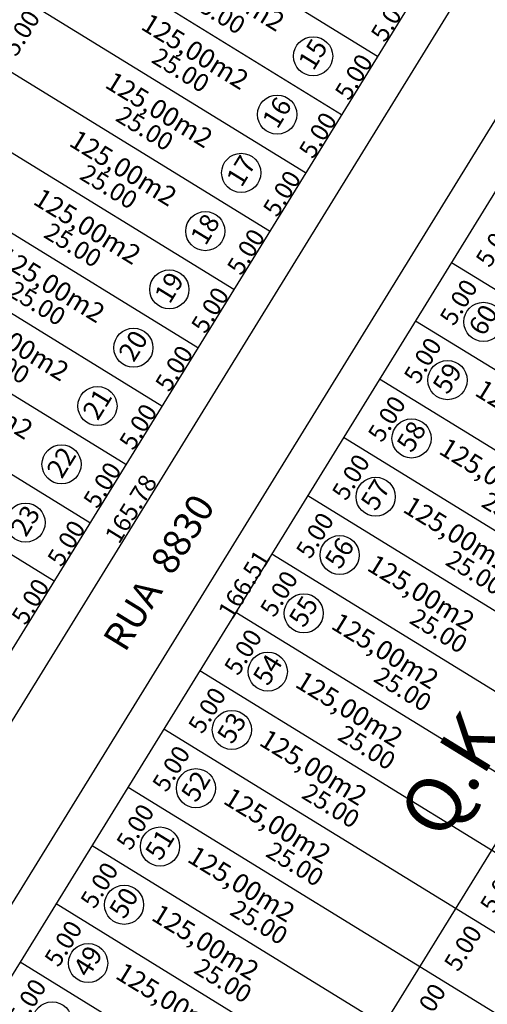
# Model space of a CAD drawing. Units: inches. Extents: x 286182 to 287558, y 1663577 to 1664753.
# Drawn here: x 286592 to 286626, y 1663945 to 1664017 of the extents above; entities that cross this region are included whole.
import ezdxf
from ezdxf.enums import TextEntityAlignment as Align

# ---------------------------------------------------------------- set-up
doc = ezdxf.new("R2010")
doc.units = ezdxf.units.IN
doc.header["$MEASUREMENT"] = 0
for name, color, linetype in [('-AREA-LOTE', 1, 'Continuous'), ('-DIM-LOTE', 2, 'Continuous'), ('-DIM-QUADRA', 1, 'Continuous'), ('-LOTE', 8, 'Continuous'), ('-MEIO-FIO', 8, 'Continuous'), ('-NUMERO-LOTE', 1, 'Continuous'), ('-QUADRA', 4, 'Continuous'), ('-TXT-QUADRAS', 4, 'Continuous'), ('-TXT-RUA', 1, 'Continuous')]:
    doc.layers.add(name, color=color, linetype=linetype)
doc.styles.add('ROMANS', font='txt', dxfattribs={"height": 1.3})
doc.dimstyles.new('DIM-LOTES$0', dxfattribs={"dimscale": 1000, "dimtxt": 1.4, "dimasz": 0.003, "dimexe": 0, "dimexo": 0, "dimgap": 0.0005, "dimtad": 2, "dimzin": 0, "dimdsep": 46, "dimtxsty": 'ROMANS', "dimblk1": 'DOTSMALL', "dimblk2": 'DOTSMALL', "dimsah": 1, "dimcen": 0.09, "dimse1": 1, "dimse2": 1, "dimsd1": 1, "dimsd2": 1, "dimclrd": 8, "dimclre": 8, "dimclrt": 256, "dimaunit": 1, "dimadec": 0, "dimazin": 0, "dimtfac": 1, "dimtdec": 5, "dimtofl": 0, "dimtmove": 2, "dimatfit": 3, "dimldrblk": 'DOTSMALL', "dimfxl": 1, "dimtolj": 1, "dimtzin": 0, "dimarcsym": 0})
doc.dimstyles.new('DIM-QUADRA$0', dxfattribs={"dimscale": 1000, "dimtxt": 1.4, "dimasz": 0.003, "dimexe": 0, "dimexo": 0, "dimgap": 0.0005, "dimtad": 2, "dimzin": 0, "dimdsep": 46, "dimtxsty": 'ROMANS', "dimblk1": 'DOTSMALL', "dimblk2": 'DOTSMALL', "dimsah": 1, "dimcen": 0.09, "dimse1": 1, "dimse2": 1, "dimsd1": 1, "dimsd2": 1, "dimclrd": 8, "dimclre": 8, "dimclrt": 256, "dimaunit": 1, "dimadec": 0, "dimazin": 0, "dimtfac": 1, "dimtdec": 5, "dimtofl": 0, "dimtmove": 2, "dimatfit": 3, "dimldrblk": 'DOTSMALL', "dimfxl": 1, "dimtolj": 1, "dimtzin": 0, "dimarcsym": 0})

# ---------------------------------------------------------------- blocks, each defined once
blk = doc.blocks.new('*D3601')
at = {"layer": 'Defpoints', "color": 0, "transparency": 16777216}
for p in [(286695.265, 1664019.825), (286603.248, 1663870.402), (286603.282, 1663870.381)]:
    blk.add_point(p, dxfattribs=at)
at = {"layer": '-DIM-QUADRA', "transparency": 16777216, "insert": (286651.124, 1663944.342), "char_height": 1.3, "attachment_point": 5, "rotation": 58.37473, "style": 'ROMANS'}
blk.add_mtext('\\A1;175.48', dxfattribs=at)
blk = doc.blocks.new('_DOTSMALL')
at = {"color": 0, "linetype": 'ByBlock', "const_width": 0.5}
blk.add_lwpolyline([(-0.0625, 0, 1), (0.0625, 0, 1)], format="xyb", close=True, dxfattribs=at)
blk = doc.blocks.new('*D3602')
at = {"layer": 'Defpoints', "color": 0, "transparency": 16777216}
for p in [(286652.497, 1664046.162), (286652.69, 1664046.043), (286565.377, 1663904.257)]:
    blk.add_point(p, dxfattribs=at)
at = {"layer": '-DIM-QUADRA', "transparency": 16777216, "insert": (286608.716, 1663975.725), "char_height": 1.3, "attachment_point": 5, "rotation": 58.37473, "style": 'ROMANS'}
blk.add_mtext('\\A1;166.51', dxfattribs=at)
blk = doc.blocks.new('*D3603')
at = {"layer": 'Defpoints', "color": 0, "transparency": 16777216}
for p in [(286642.046, 1664052.597), (286555.117, 1663911.435), (286555.159, 1663911.409)]:
    blk.add_point(p, dxfattribs=at)
at = {"layer": '-DIM-QUADRA', "transparency": 16777216, "insert": (286600.459, 1663981.24), "char_height": 1.3, "attachment_point": 5, "rotation": 58.37473, "style": 'ROMANS'}
blk.add_mtext('\\A1;165.78', dxfattribs=at)
blk = doc.blocks.new('*D3605')
at = {"layer": 'Defpoints', "color": 0, "transparency": 16777216}
for p in [(286599.472, 1664078.815), (286513.843, 1663940.289), (286514.077, 1663940.145)]:
    blk.add_point(p, dxfattribs=at)
at = {"layer": '-DIM-QUADRA', "transparency": 16777216, "insert": (286556.417, 1664010.08), "char_height": 1.3, "attachment_point": 5, "rotation": 58.37473, "style": 'ROMANS'}
blk.add_mtext('\\A1;162.86', dxfattribs=at)
blk = doc.blocks.new('*D5286')
at = {"layer": 'Defpoints', "color": 0, "transparency": 16777216}
for p in [(286626.472, 1664003.468), (286623.85, 1663999.211), (286623.851, 1663999.21)]:
    blk.add_point(p, dxfattribs=at)
at = {"layer": '-DIM-LOTE', "transparency": 16777216, "insert": (286626.996, 1664000.589), "char_height": 1.3, "attachment_point": 5, "rotation": 58.37605, "style": 'ROMANS'}
blk.add_mtext('\\A1;5.00', dxfattribs=at)
blk = doc.blocks.new('*D5287')
at = {"layer": 'Defpoints', "color": 0, "transparency": 16777216}
for p in [(286623.85, 1663999.211), (286645.22, 1663986.234), (286645.138, 1663986.102)]:
    blk.add_point(p, dxfattribs=at)
at = {"layer": '-DIM-LOTE', "transparency": 16777216, "insert": (286636.034, 1663993.62), "char_height": 1.3, "attachment_point": 5, "rotation": 328.37605, "style": 'ROMANS'}
blk.add_mtext('\\A1;25.00', dxfattribs=at)
blk = doc.blocks.new('*D5290')
at = {"layer": 'Defpoints', "color": 0, "transparency": 16777216}
for p in [(286623.85, 1663999.211), (286621.229, 1663994.953), (286621.229, 1663994.953)]:
    blk.add_point(p, dxfattribs=at)
at = {"layer": '-DIM-LOTE', "transparency": 16777216, "insert": (286624.375, 1663996.331), "char_height": 1.3, "attachment_point": 5, "rotation": 58.37605, "style": 'ROMANS'}
blk.add_mtext('\\A1;5.00', dxfattribs=at)
blk = doc.blocks.new('*D5291')
at = {"layer": 'Defpoints', "color": 0, "transparency": 16777216}
for p in [(286621.229, 1663994.953), (286642.598, 1663981.976), (286642.517, 1663981.844)]:
    blk.add_point(p, dxfattribs=at)
at = {"layer": '-DIM-LOTE', "transparency": 16777216, "insert": (286633.412, 1663989.363), "char_height": 1.3, "attachment_point": 5, "rotation": 328.37605, "style": 'ROMANS'}
blk.add_mtext('\\A1;25.00', dxfattribs=at)
blk = doc.blocks.new('*D5294')
at = {"layer": 'Defpoints', "color": 0, "transparency": 16777216}
for p in [(286621.228, 1663994.953), (286618.607, 1663990.696), (286618.607, 1663990.695)]:
    blk.add_point(p, dxfattribs=at)
at = {"layer": '-DIM-LOTE', "transparency": 16777216, "insert": (286621.753, 1663992.074), "char_height": 1.3, "attachment_point": 5, "rotation": 58.37605, "style": 'ROMANS'}
blk.add_mtext('\\A1;5.00', dxfattribs=at)
blk = doc.blocks.new('*D5295')
at = {"layer": 'Defpoints', "color": 0, "transparency": 16777216}
for p in [(286618.607, 1663990.696), (286639.895, 1663977.587), (286639.976, 1663977.719)]:
    blk.add_point(p, dxfattribs=at)
at = {"layer": '-DIM-LOTE', "transparency": 16777216, "insert": (286630.79, 1663985.105), "char_height": 1.3, "attachment_point": 5, "rotation": 328.37605, "style": 'ROMANS'}
blk.add_mtext('\\A1;25.00', dxfattribs=at)
blk = doc.blocks.new('*D5298')
at = {"layer": 'Defpoints', "color": 0, "transparency": 16777216}
for p in [(286618.607, 1663990.696), (286615.985, 1663986.438), (286615.985, 1663986.438)]:
    blk.add_point(p, dxfattribs=at)
at = {"layer": '-DIM-LOTE', "transparency": 16777216, "insert": (286619.131, 1663987.816), "char_height": 1.3, "attachment_point": 5, "rotation": 58.37605, "style": 'ROMANS'}
blk.add_mtext('\\A1;5.00', dxfattribs=at)
blk = doc.blocks.new('*D5299')
at = {"layer": 'Defpoints', "color": 0, "transparency": 16777216}
for p in [(286615.985, 1663986.438), (286637.273, 1663973.329), (286637.354, 1663973.461)]:
    blk.add_point(p, dxfattribs=at)
at = {"layer": '-DIM-LOTE', "transparency": 16777216, "insert": (286628.169, 1663980.848), "char_height": 1.3, "attachment_point": 5, "rotation": 328.37605, "style": 'ROMANS'}
blk.add_mtext('\\A1;25.00', dxfattribs=at)
blk = doc.blocks.new('*D5302')
at = {"layer": 'Defpoints', "color": 0, "transparency": 16777216}
for p in [(286615.985, 1663986.438), (286613.363, 1663982.181), (286613.364, 1663982.18)]:
    blk.add_point(p, dxfattribs=at)
at = {"layer": '-DIM-LOTE', "transparency": 16777216, "insert": (286616.509, 1663983.559), "char_height": 1.3, "attachment_point": 5, "rotation": 58.37605, "style": 'ROMANS'}
blk.add_mtext('\\A1;5.00', dxfattribs=at)
blk = doc.blocks.new('*D5303')
at = {"layer": 'Defpoints', "color": 0, "transparency": 16777216}
for p in [(286613.363, 1663982.181), (286634.651, 1663969.072), (286634.732, 1663969.204)]:
    blk.add_point(p, dxfattribs=at)
at = {"layer": '-DIM-LOTE', "transparency": 16777216, "insert": (286625.547, 1663976.59), "char_height": 1.3, "attachment_point": 5, "rotation": 328.37605, "style": 'ROMANS'}
blk.add_mtext('\\A1;25.00', dxfattribs=at)
blk = doc.blocks.new('*D5306')
at = {"layer": 'Defpoints', "color": 0, "transparency": 16777216}
for p in [(286613.363, 1663982.181), (286610.741, 1663977.923), (286610.742, 1663977.923)]:
    blk.add_point(p, dxfattribs=at)
at = {"layer": '-DIM-LOTE', "transparency": 16777216, "insert": (286613.887, 1663979.301), "char_height": 1.3, "attachment_point": 5, "rotation": 58.37605, "style": 'ROMANS'}
blk.add_mtext('\\A1;5.00', dxfattribs=at)
blk = doc.blocks.new('*D5307')
at = {"layer": 'Defpoints', "color": 0, "transparency": 16777216}
for p in [(286610.741, 1663977.923), (286632.029, 1663964.814), (286632.111, 1663964.946)]:
    blk.add_point(p, dxfattribs=at)
at = {"layer": '-DIM-LOTE', "transparency": 16777216, "insert": (286622.925, 1663972.333), "char_height": 1.3, "attachment_point": 5, "rotation": 328.37605, "style": 'ROMANS'}
blk.add_mtext('\\A1;25.00', dxfattribs=at)
blk = doc.blocks.new('*D5310')
at = {"layer": 'Defpoints', "color": 0, "transparency": 16777216}
for p in [(286610.741, 1663977.923), (286608.12, 1663973.666), (286608.12, 1663973.665)]:
    blk.add_point(p, dxfattribs=at)
at = {"layer": '-DIM-LOTE', "transparency": 16777216, "insert": (286611.266, 1663975.044), "char_height": 1.3, "attachment_point": 5, "rotation": 58.37605, "style": 'ROMANS'}
blk.add_mtext('\\A1;5.00', dxfattribs=at)
blk = doc.blocks.new('*D5311')
at = {"layer": 'Defpoints', "color": 0, "transparency": 16777216}
for p in [(286608.12, 1663973.666), (286629.408, 1663960.557), (286629.489, 1663960.689)]:
    blk.add_point(p, dxfattribs=at)
at = {"layer": '-DIM-LOTE', "transparency": 16777216, "insert": (286620.303, 1663968.075), "char_height": 1.3, "attachment_point": 5, "rotation": 328.37605, "style": 'ROMANS'}
blk.add_mtext('\\A1;25.00', dxfattribs=at)
blk = doc.blocks.new('*D5314')
at = {"layer": 'Defpoints', "color": 0, "transparency": 16777216}
for p in [(286608.119, 1663973.666), (286605.498, 1663969.408), (286605.498, 1663969.408)]:
    blk.add_point(p, dxfattribs=at)
at = {"layer": '-DIM-LOTE', "transparency": 16777216, "insert": (286608.644, 1663970.786), "char_height": 1.3, "attachment_point": 5, "rotation": 58.37605, "style": 'ROMANS'}
blk.add_mtext('\\A1;5.00', dxfattribs=at)
blk = doc.blocks.new('*D5315')
at = {"layer": 'Defpoints', "color": 0, "transparency": 16777216}
for p in [(286605.498, 1663969.408), (286626.786, 1663956.299), (286626.867, 1663956.431)]:
    blk.add_point(p, dxfattribs=at)
at = {"layer": '-DIM-LOTE', "transparency": 16777216, "insert": (286617.682, 1663963.818), "char_height": 1.3, "attachment_point": 5, "rotation": 328.37605, "style": 'ROMANS'}
blk.add_mtext('\\A1;25.00', dxfattribs=at)
blk = doc.blocks.new('*D5318')
at = {"layer": 'Defpoints', "color": 0, "transparency": 16777216}
for p in [(286605.498, 1663969.408), (286602.876, 1663965.151), (286602.876, 1663965.151)]:
    blk.add_point(p, dxfattribs=at)
at = {"layer": '-DIM-LOTE', "transparency": 16777216, "insert": (286606.022, 1663966.529), "char_height": 1.3, "attachment_point": 5, "rotation": 58.37605, "style": 'ROMANS'}
blk.add_mtext('\\A1;5.00', dxfattribs=at)
blk = doc.blocks.new('*D5319')
at = {"layer": 'Defpoints', "color": 0, "transparency": 16777216}
for p in [(286602.876, 1663965.151), (286624.164, 1663952.042), (286624.245, 1663952.174)]:
    blk.add_point(p, dxfattribs=at)
at = {"layer": '-DIM-LOTE', "transparency": 16777216, "insert": (286615.06, 1663959.56), "char_height": 1.3, "attachment_point": 5, "rotation": 328.37605, "style": 'ROMANS'}
blk.add_mtext('\\A1;25.00', dxfattribs=at)
blk = doc.blocks.new('*D5321')
at = {"layer": 'Defpoints', "color": 0, "transparency": 16777216}
for p in [(286624.163, 1663952.042), (286645.451, 1663938.933), (286645.533, 1663939.065)]:
    blk.add_point(p, dxfattribs=at)
at = {"layer": '-DIM-LOTE', "transparency": 16777216, "insert": (286636.347, 1663946.451), "char_height": 1.3, "attachment_point": 5, "rotation": 328.37605, "style": 'ROMANS'}
blk.add_mtext('\\A1;25.00', dxfattribs=at)
blk = doc.blocks.new('*D5322')
at = {"layer": 'Defpoints', "color": 0, "transparency": 16777216}
for p in [(286602.876, 1663965.151), (286600.254, 1663960.893), (286600.255, 1663960.893)]:
    blk.add_point(p, dxfattribs=at)
at = {"layer": '-DIM-LOTE', "transparency": 16777216, "insert": (286603.4, 1663962.271), "char_height": 1.3, "attachment_point": 5, "rotation": 58.37605, "style": 'ROMANS'}
blk.add_mtext('\\A1;5.00', dxfattribs=at)
blk = doc.blocks.new('*D5323')
at = {"layer": 'Defpoints', "color": 0, "transparency": 16777216}
for p in [(286600.254, 1663960.893), (286621.542, 1663947.785), (286621.623, 1663947.916)]:
    blk.add_point(p, dxfattribs=at)
at = {"layer": '-DIM-LOTE', "transparency": 16777216, "insert": (286612.438, 1663955.303), "char_height": 1.3, "attachment_point": 5, "rotation": 328.37605, "style": 'ROMANS'}
blk.add_mtext('\\A1;25.00', dxfattribs=at)
blk = doc.blocks.new('*D5325')
at = {"layer": 'Defpoints', "color": 0, "transparency": 16777216}
for p in [(286621.541, 1663947.784), (286642.83, 1663934.676), (286642.911, 1663934.807)]:
    blk.add_point(p, dxfattribs=at)
at = {"layer": '-DIM-LOTE', "transparency": 16777216, "insert": (286633.725, 1663942.194), "char_height": 1.3, "attachment_point": 5, "rotation": 328.37605, "style": 'ROMANS'}
blk.add_mtext('\\A1;25.00', dxfattribs=at)
blk = doc.blocks.new('*D5326')
at = {"layer": 'Defpoints', "color": 0, "transparency": 16777216}
for p in [(286600.254, 1663960.893), (286597.632, 1663956.636), (286597.633, 1663956.636)]:
    blk.add_point(p, dxfattribs=at)
at = {"layer": '-DIM-LOTE', "transparency": 16777216, "insert": (286600.779, 1663958.014), "char_height": 1.3, "attachment_point": 5, "rotation": 58.37605, "style": 'ROMANS'}
blk.add_mtext('\\A1;5.00', dxfattribs=at)
blk = doc.blocks.new('*D5327')
at = {"layer": 'Defpoints', "color": 0, "transparency": 16777216}
for p in [(286597.632, 1663956.636), (286618.92, 1663943.527), (286619.002, 1663943.659)]:
    blk.add_point(p, dxfattribs=at)
at = {"layer": '-DIM-LOTE', "transparency": 16777216, "insert": (286609.816, 1663951.045), "char_height": 1.3, "attachment_point": 5, "rotation": 328.37605, "style": 'ROMANS'}
blk.add_mtext('\\A1;25.00', dxfattribs=at)
blk = doc.blocks.new('*D5330')
at = {"layer": 'Defpoints', "color": 0, "transparency": 16777216}
for p in [(286597.632, 1663956.636), (286595.011, 1663952.378), (286595.011, 1663952.378)]:
    blk.add_point(p, dxfattribs=at)
at = {"layer": '-DIM-LOTE', "transparency": 16777216, "insert": (286598.157, 1663953.757), "char_height": 1.3, "attachment_point": 5, "rotation": 58.37605, "style": 'ROMANS'}
blk.add_mtext('\\A1;5.00', dxfattribs=at)
blk = doc.blocks.new('*D5331')
at = {"layer": 'Defpoints', "color": 0, "transparency": 16777216}
for p in [(286595.011, 1663952.378), (286616.299, 1663939.27), (286616.38, 1663939.402)]:
    blk.add_point(p, dxfattribs=at)
at = {"layer": '-DIM-LOTE', "transparency": 16777216, "insert": (286607.194, 1663946.788), "char_height": 1.3, "attachment_point": 5, "rotation": 328.37605, "style": 'ROMANS'}
blk.add_mtext('\\A1;25.00', dxfattribs=at)
blk = doc.blocks.new('*D5334')
at = {"layer": 'Defpoints', "color": 0, "transparency": 16777216}
for p in [(286595.01, 1663952.378), (286592.389, 1663948.121), (286592.389, 1663948.121)]:
    blk.add_point(p, dxfattribs=at)
at = {"layer": '-DIM-LOTE', "transparency": 16777216, "insert": (286595.535, 1663949.499), "char_height": 1.3, "attachment_point": 5, "rotation": 58.37605, "style": 'ROMANS'}
blk.add_mtext('\\A1;5.00', dxfattribs=at)
blk = doc.blocks.new('*D5335')
at = {"layer": 'Defpoints', "color": 0, "transparency": 16777216}
for p in [(286592.389, 1663948.121), (286613.758, 1663935.144), (286613.677, 1663935.012)]:
    blk.add_point(p, dxfattribs=at)
at = {"layer": '-DIM-LOTE', "transparency": 16777216, "insert": (286604.573, 1663942.53), "char_height": 1.3, "attachment_point": 5, "rotation": 328.37605, "style": 'ROMANS'}
blk.add_mtext('\\A1;25.00', dxfattribs=at)
blk = doc.blocks.new('*D5338')
at = {"layer": 'Defpoints', "color": 0, "transparency": 16777216}
for p in [(286592.389, 1663948.121), (286589.767, 1663943.863), (286589.767, 1663943.863)]:
    blk.add_point(p, dxfattribs=at)
at = {"layer": '-DIM-LOTE', "transparency": 16777216, "insert": (286592.913, 1663945.242), "char_height": 1.3, "attachment_point": 5, "rotation": 58.37605, "style": 'ROMANS'}
blk.add_mtext('\\A1;5.00', dxfattribs=at)
blk = doc.blocks.new('*D5388')
at = {"layer": 'Defpoints', "color": 0, "transparency": 16777216}
for p in [(286620.778, 1664018.719), (286621.072, 1664018.537), (286618.45, 1664014.28)]:
    blk.add_point(p, dxfattribs=at)
at = {"layer": '-DIM-LOTE', "transparency": 16777216, "insert": (286619.343, 1664017.046), "char_height": 1.3, "attachment_point": 5, "rotation": 58.37473, "style": 'ROMANS'}
blk.add_mtext('\\A1;5.00', dxfattribs=at)
blk = doc.blocks.new('*D5389')
at = {"layer": 'Defpoints', "color": 0, "transparency": 16777216}
for p in [(286597.163, 1664027.389), (286618.451, 1664014.28), (286618.532, 1664014.412)]:
    blk.add_point(p, dxfattribs=at)
at = {"layer": '-DIM-LOTE', "transparency": 16777216, "insert": (286609.347, 1664021.798), "char_height": 1.3, "attachment_point": 5, "rotation": 328.37605, "style": 'ROMANS'}
blk.add_mtext('\\A1;25.00', dxfattribs=at)
blk = doc.blocks.new('*D5392')
at = {"layer": 'Defpoints', "color": 0, "transparency": 16777216}
for p in [(286618.156, 1664014.461), (286618.45, 1664014.28), (286615.828, 1664010.023)]:
    blk.add_point(p, dxfattribs=at)
at = {"layer": '-DIM-LOTE', "transparency": 16777216, "insert": (286616.722, 1664012.788), "char_height": 1.3, "attachment_point": 5, "rotation": 58.37473, "style": 'ROMANS'}
blk.add_mtext('\\A1;5.00', dxfattribs=at)
blk = doc.blocks.new('*D5393')
at = {"layer": 'Defpoints', "color": 0, "transparency": 16777216}
for p in [(286594.541, 1664023.132), (286615.829, 1664010.023), (286615.91, 1664010.155)]:
    blk.add_point(p, dxfattribs=at)
at = {"layer": '-DIM-LOTE', "transparency": 16777216, "insert": (286606.725, 1664017.541), "char_height": 1.3, "attachment_point": 5, "rotation": 328.37605, "style": 'ROMANS'}
blk.add_mtext('\\A1;25.00', dxfattribs=at)
blk = doc.blocks.new('*D5396')
at = {"layer": 'Defpoints', "color": 0, "transparency": 16777216}
for p in [(286615.534, 1664010.204), (286615.828, 1664010.023), (286613.207, 1664005.765)]:
    blk.add_point(p, dxfattribs=at)
at = {"layer": '-DIM-LOTE', "transparency": 16777216, "insert": (286614.1, 1664008.531), "char_height": 1.3, "attachment_point": 5, "rotation": 58.37473, "style": 'ROMANS'}
blk.add_mtext('\\A1;5.00', dxfattribs=at)
blk = doc.blocks.new('*D5397')
at = {"layer": 'Defpoints', "color": 0, "transparency": 16777216}
for p in [(286591.919, 1664018.874), (286613.207, 1664005.765), (286613.289, 1664005.897)]:
    blk.add_point(p, dxfattribs=at)
at = {"layer": '-DIM-LOTE', "transparency": 16777216, "insert": (286604.103, 1664013.283), "char_height": 1.3, "attachment_point": 5, "rotation": 328.37605, "style": 'ROMANS'}
blk.add_mtext('\\A1;25.00', dxfattribs=at)
blk = doc.blocks.new('*D5400')
at = {"layer": 'Defpoints', "color": 0, "transparency": 16777216}
for p in [(286612.912, 1664005.946), (286613.207, 1664005.765), (286610.585, 1664001.508)]:
    blk.add_point(p, dxfattribs=at)
at = {"layer": '-DIM-LOTE', "transparency": 16777216, "insert": (286611.478, 1664004.273), "char_height": 1.3, "attachment_point": 5, "rotation": 58.37473, "style": 'ROMANS'}
blk.add_mtext('\\A1;5.00', dxfattribs=at)
blk = doc.blocks.new('*D5401')
at = {"layer": 'Defpoints', "color": 0, "transparency": 16777216}
for p in [(286589.298, 1664014.617), (286610.586, 1664001.508), (286610.667, 1664001.64)]:
    blk.add_point(p, dxfattribs=at)
at = {"layer": '-DIM-LOTE', "transparency": 16777216, "insert": (286601.482, 1664009.026), "char_height": 1.3, "attachment_point": 5, "rotation": 328.37605, "style": 'ROMANS'}
blk.add_mtext('\\A1;25.00', dxfattribs=at)
blk = doc.blocks.new('*D5404')
at = {"layer": 'Defpoints', "color": 0, "transparency": 16777216}
for p in [(286610.291, 1664001.689), (286610.585, 1664001.508), (286607.963, 1663997.25)]:
    blk.add_point(p, dxfattribs=at)
at = {"layer": '-DIM-LOTE', "transparency": 16777216, "insert": (286608.856, 1664000.016), "char_height": 1.3, "attachment_point": 5, "rotation": 58.37473, "style": 'ROMANS'}
blk.add_mtext('\\A1;5.00', dxfattribs=at)
blk = doc.blocks.new('*D5405')
at = {"layer": 'Defpoints', "color": 0, "transparency": 16777216}
for p in [(286586.676, 1664010.359), (286607.964, 1663997.25), (286608.045, 1663997.382)]:
    blk.add_point(p, dxfattribs=at)
at = {"layer": '-DIM-LOTE', "transparency": 16777216, "insert": (286598.86, 1664004.768), "char_height": 1.3, "attachment_point": 5, "rotation": 328.37605, "style": 'ROMANS'}
blk.add_mtext('\\A1;25.00', dxfattribs=at)
blk = doc.blocks.new('*D5408')
at = {"layer": 'Defpoints', "color": 0, "transparency": 16777216}
for p in [(286607.669, 1663997.431), (286607.963, 1663997.25), (286605.341, 1663992.993)]:
    blk.add_point(p, dxfattribs=at)
at = {"layer": '-DIM-LOTE', "transparency": 16777216, "insert": (286606.234, 1663995.758), "char_height": 1.3, "attachment_point": 5, "rotation": 58.37473, "style": 'ROMANS'}
blk.add_mtext('\\A1;5.00', dxfattribs=at)
blk = doc.blocks.new('*D5409')
at = {"layer": 'Defpoints', "color": 0, "transparency": 16777216}
for p in [(286584.054, 1664006.102), (286605.342, 1663992.993), (286605.423, 1663993.125)]:
    blk.add_point(p, dxfattribs=at)
at = {"layer": '-DIM-LOTE', "transparency": 16777216, "insert": (286596.238, 1664000.511), "char_height": 1.3, "attachment_point": 5, "rotation": 328.37605, "style": 'ROMANS'}
blk.add_mtext('\\A1;25.00', dxfattribs=at)
blk = doc.blocks.new('*D3613')
at = {"layer": 'Defpoints', "color": 0, "transparency": 16777216}
for p in [(286605.047, 1663993.174), (286605.341, 1663992.993), (286602.719, 1663988.735)]:
    blk.add_point(p, dxfattribs=at)
at = {"layer": '-DIM-LOTE', "transparency": 16777216, "insert": (286603.613, 1663991.501), "char_height": 1.3, "attachment_point": 5, "rotation": 58.37473, "style": 'ROMANS'}
blk.add_mtext('\\A1;5.00', dxfattribs=at)
blk = doc.blocks.new('*D3614')
at = {"layer": 'Defpoints', "color": 0, "transparency": 16777216}
for p in [(286581.432, 1664001.844), (286602.72, 1663988.735), (286602.801, 1663988.867)]:
    blk.add_point(p, dxfattribs=at)
at = {"layer": '-DIM-LOTE', "transparency": 16777216, "insert": (286593.616, 1663996.254), "char_height": 1.3, "attachment_point": 5, "rotation": 328.37605, "style": 'ROMANS'}
blk.add_mtext('\\A1;25.00', dxfattribs=at)
blk = doc.blocks.new('*D3617')
at = {"layer": 'Defpoints', "color": 0, "transparency": 16777216}
for p in [(286602.425, 1663988.916), (286602.719, 1663988.735), (286600.098, 1663984.478)]:
    blk.add_point(p, dxfattribs=at)
at = {"layer": '-DIM-LOTE', "transparency": 16777216, "insert": (286600.991, 1663987.243), "char_height": 1.3, "attachment_point": 5, "rotation": 58.37473, "style": 'ROMANS'}
blk.add_mtext('\\A1;5.00', dxfattribs=at)
blk = doc.blocks.new('*D3618')
at = {"layer": 'Defpoints', "color": 0, "transparency": 16777216}
for p in [(286578.81, 1663997.587), (286600.098, 1663984.478), (286600.18, 1663984.61)]:
    blk.add_point(p, dxfattribs=at)
at = {"layer": '-DIM-LOTE', "transparency": 16777216, "insert": (286590.995, 1663991.996), "char_height": 1.3, "attachment_point": 5, "rotation": 328.37605, "style": 'ROMANS'}
blk.add_mtext('\\A1;25.00', dxfattribs=at)
blk = doc.blocks.new('*D3621')
at = {"layer": 'Defpoints', "color": 0, "transparency": 16777216}
for p in [(286599.803, 1663984.659), (286600.098, 1663984.478), (286597.476, 1663980.22)]:
    blk.add_point(p, dxfattribs=at)
at = {"layer": '-DIM-LOTE', "transparency": 16777216, "insert": (286598.369, 1663982.986), "char_height": 1.3, "attachment_point": 5, "rotation": 58.37473, "style": 'ROMANS'}
blk.add_mtext('\\A1;5.00', dxfattribs=at)
blk = doc.blocks.new('*D3622')
at = {"layer": 'Defpoints', "color": 0, "transparency": 16777216}
for p in [(286576.188, 1663993.329), (286597.477, 1663980.22), (286597.558, 1663980.352)]:
    blk.add_point(p, dxfattribs=at)
at = {"layer": '-DIM-LOTE', "transparency": 16777216, "insert": (286588.373, 1663987.739), "char_height": 1.3, "attachment_point": 5, "rotation": 328.37605, "style": 'ROMANS'}
blk.add_mtext('\\A1;25.00', dxfattribs=at)
blk = doc.blocks.new('*D3625')
at = {"layer": 'Defpoints', "color": 0, "transparency": 16777216}
for p in [(286597.182, 1663980.402), (286597.476, 1663980.22), (286594.854, 1663975.963)]:
    blk.add_point(p, dxfattribs=at)
at = {"layer": '-DIM-LOTE', "transparency": 16777216, "insert": (286595.747, 1663978.728), "char_height": 1.3, "attachment_point": 5, "rotation": 58.37473, "style": 'ROMANS'}
blk.add_mtext('\\A1;5.00', dxfattribs=at)
blk = doc.blocks.new('*D3626')
at = {"layer": 'Defpoints', "color": 0, "transparency": 16777216}
for p in [(286573.567, 1663989.072), (286594.855, 1663975.963), (286594.936, 1663976.095)]:
    blk.add_point(p, dxfattribs=at)
at = {"layer": '-DIM-LOTE', "transparency": 16777216, "insert": (286585.751, 1663983.481), "char_height": 1.3, "attachment_point": 5, "rotation": 328.37605, "style": 'ROMANS'}
blk.add_mtext('\\A1;25.00', dxfattribs=at)
blk = doc.blocks.new('*D3629')
at = {"layer": 'Defpoints', "color": 0, "transparency": 16777216}
for p in [(286594.56, 1663976.144), (286594.854, 1663975.963), (286592.232, 1663971.705)]:
    blk.add_point(p, dxfattribs=at)
at = {"layer": '-DIM-LOTE', "transparency": 16777216, "insert": (286593.125, 1663974.471), "char_height": 1.3, "attachment_point": 5, "rotation": 58.37473, "style": 'ROMANS'}
blk.add_mtext('\\A1;5.00', dxfattribs=at)
blk = doc.blocks.new('*D5788')
at = {"layer": 'Defpoints', "color": 0, "transparency": 16777216}
for p in [(286591.919, 1664018.874), (286589.298, 1664014.617), (286589.298, 1664014.616)]:
    blk.add_point(p, dxfattribs=at)
at = {"layer": '-DIM-LOTE', "transparency": 16777216, "insert": (286592.444, 1664015.995), "char_height": 1.3, "attachment_point": 5, "rotation": 58.37605, "style": 'ROMANS'}
blk.add_mtext('\\A1;5.00', dxfattribs=at)
blk = doc.blocks.new('*D5738')
at = {"layer": 'Defpoints', "color": 0, "transparency": 16777216}
for p in [(286626.785, 1663956.299), (286624.163, 1663952.042), (286624.164, 1663952.042)]:
    blk.add_point(p, dxfattribs=at)
at = {"layer": '-DIM-LOTE', "transparency": 16777216, "insert": (286627.309, 1663953.42), "char_height": 1.3, "attachment_point": 5, "rotation": 58.37605, "style": 'ROMANS'}
blk.add_mtext('\\A1;5.00', dxfattribs=at)
blk = doc.blocks.new('*D5739')
at = {"layer": 'Defpoints', "color": 0, "transparency": 16777216}
for p in [(286624.163, 1663952.042), (286621.541, 1663947.784), (286621.542, 1663947.784)]:
    blk.add_point(p, dxfattribs=at)
at = {"layer": '-DIM-LOTE', "transparency": 16777216, "insert": (286624.687, 1663949.162), "char_height": 1.3, "attachment_point": 5, "rotation": 58.37605, "style": 'ROMANS'}
blk.add_mtext('\\A1;5.00', dxfattribs=at)
blk = doc.blocks.new('*D5740')
at = {"layer": 'Defpoints', "color": 0, "transparency": 16777216}
for p in [(286621.541, 1663947.784), (286618.92, 1663943.527), (286618.92, 1663943.527)]:
    blk.add_point(p, dxfattribs=at)
at = {"layer": '-DIM-LOTE', "transparency": 16777216, "insert": (286622.066, 1663944.905), "char_height": 1.3, "attachment_point": 5, "rotation": 58.37605, "style": 'ROMANS'}
blk.add_mtext('\\A1;5.00', dxfattribs=at)
blk = doc.blocks.new('*D5445')
at = {"layer": 'Defpoints', "color": 0, "transparency": 16777216}
for p in [(286705.491, 1664013.528), (286705.909, 1664013.27), (286611.312, 1663859.657)]:
    blk.add_point(p, dxfattribs=at)
at = {"layer": '-DIM-QUADRA', "transparency": 16777216, "insert": (286658.068, 1663937.177), "char_height": 1.3, "attachment_point": 5, "rotation": 58.37473, "style": 'ROMANS'}
blk.add_mtext('\\A1;180.40', dxfattribs=at)

msp = doc.modelspace()

# ---------------------------------------------------------------- linework, layer by layer
at = {"layer": '-LOTE'}
for p, q in [((286618.45, 1664014.28), (286575.876, 1664040.498)), ((286615.828, 1664010.023), (286573.254, 1664036.241)), ((286613.207, 1664005.765), (286570.632, 1664031.983)), ((286610.585, 1664001.508), (286568.01, 1664027.726)), ((286607.963, 1663997.25), (286565.388, 1664023.468)), ((286605.341, 1663992.993), (286562.767, 1664019.211)), ((286602.719, 1663988.735), (286560.145, 1664014.953)), ((286585.897, 1663889.902), (286660.869, 1664011.646)), ((286600.098, 1663984.478), (286557.523, 1664010.696)), ((286597.476, 1663980.22), (286554.901, 1664006.438)), ((286594.854, 1663975.963), (286552.279, 1664002.181)), ((286666.425, 1663972.993), (286623.85, 1663999.211)), ((286663.803, 1663968.735), (286621.229, 1663994.953)), ((286661.181, 1663964.478), (286618.607, 1663990.696)), ((286658.56, 1663960.22), (286615.985, 1663986.438)), ((286655.938, 1663955.963), (286613.363, 1663982.181)), ((286653.316, 1663951.705), (286610.741, 1663977.923)), ((286650.694, 1663947.448), (286608.12, 1663973.666)), ((286648.072, 1663943.19), (286605.498, 1663969.408)), ((286645.451, 1663938.933), (286602.876, 1663965.151)), ((286642.829, 1663934.675), (286600.254, 1663960.893)), ((286640.207, 1663930.418), (286597.632, 1663956.636)), ((286637.585, 1663926.16), (286595.011, 1663952.378)), ((286634.963, 1663921.903), (286592.389, 1663948.121))]:
    msp.add_line(p, q, dxfattribs=at)
at = {"layer": '-MEIO-FIO'}
for p, q in [((286557.458, 1663909.993), (286647.272, 1664055.838)), ((286563.035, 1663905.699), (286653.233, 1664052.168))]:
    msp.add_line(p, q, dxfattribs=at)
at = {"layer": '-NUMERO-LOTE', "color": 8}
for centre in [(286613.756, 1664014.29), (286611.134, 1664010.032), (286608.512, 1664005.775), (286605.89, 1664001.517), (286603.268, 1663997.26), (286626.182, 1663994.893), (286600.646, 1663993.003), (286623.56, 1663990.636), (286598.025, 1663988.745), (286620.939, 1663986.378), (286595.403, 1663984.488), (286618.317, 1663982.121), (286592.781, 1663980.23), (286615.695, 1663977.863), (286613.073, 1663973.606), (286610.451, 1663969.348), (286607.83, 1663965.091), (286605.208, 1663960.834), (286602.586, 1663956.576), (286599.964, 1663952.319), (286597.342, 1663948.061), (286594.721, 1663943.804)]:
    msp.add_circle(centre, 1.428, dxfattribs=at)
at = {"layer": '-QUADRA'}
for points in [[(286642.046, 1664052.597), (286555.117, 1663911.435), (286514.077, 1663940.145), (286599.472, 1664078.815)], [(286591.617, 1663885.9), (286565.377, 1663904.257), (286652.69, 1664046.043), (286695.265, 1664019.825), (286603.248, 1663870.402)]]:
    msp.add_lwpolyline(points, close=True, dxfattribs=at)

# ---------------------------------------------------------------- texts
at = {"layer": '-AREA-LOTE', "style": 'ROMANS'}
for p in [(286603.728, 1664020.576), (286601.106, 1664016.318), (286598.484, 1664012.061), (286595.863, 1664007.804), (286593.241, 1664003.546), (286590.619, 1663999.289), (286587.997, 1663995.031), (286585.375, 1663990.774), (286625.462, 1663989.576), (286622.84, 1663985.318), (286620.218, 1663981.061), (286617.597, 1663976.803), (286614.975, 1663972.546), (286612.353, 1663968.288), (286609.731, 1663964.031), (286607.109, 1663959.773), (286604.488, 1663955.516), (286601.866, 1663951.259), (286599.244, 1663947.001)]:
    msp.add_text('125,00m2', height=1.4, rotation=328.37324, dxfattribs=at).set_placement(p)
at = {"layer": '-NUMERO-LOTE', "style": 'ROMANS'}
for s, p in [('15', (286614.332, 1664014.071)), ('16', (286611.71, 1664009.813)), ('17', (286609.088, 1664005.556)), ('18', (286606.466, 1664001.298)), ('19', (286603.844, 1663997.041)), ('60', (286626.758, 1663994.674)), ('20', (286601.222, 1663992.783)), ('59', (286624.136, 1663990.417)), ('21', (286598.601, 1663988.526)), ('58', (286621.515, 1663986.159)), ('22', (286595.979, 1663984.268)), ('57', (286618.893, 1663981.902)), ('23', (286593.357, 1663980.011)), ('56', (286616.271, 1663977.644)), ('55', (286613.649, 1663973.387)), ('54', (286611.027, 1663969.129)), ('53', (286608.406, 1663964.872)), ('52', (286605.784, 1663960.614)), ('51', (286603.162, 1663956.357)), ('50', (286600.54, 1663952.099)), ('49', (286597.918, 1663947.842))]:
    msp.add_text(s, height=1.4, rotation=58.37324, dxfattribs=at).set_placement(p, align=Align.CENTER)
at = {"layer": '-TXT-QUADRAS', "style": 'ROMANS'}
msp.add_text('Q.K', height=4, rotation=58.37324, dxfattribs=at).set_placement((286625.608, 1663960.74), align=Align.CENTER)
at = {"layer": '-TXT-RUA', "style": 'ROMANS'}
msp.add_text('RUA  8830', height=2, rotation=58.37324, dxfattribs=at).set_placement((286603.349, 1663976.071), align=Align.CENTER)

# ---------------------------------------------------------------- dimensions: what is measured, and where the dimension line sits
at = {"layer": '-DIM-LOTE'}
for p1, p2, distance, picture, middle in [((286597.163, 1664027.389), (286618.451, 1664014.28), 0.155, '*D5389', (286608.491, 1664021.946)), ((286594.541, 1664023.132), (286615.829, 1664010.023), 0.155, '*D5393', (286605.869, 1664017.688)), ((286591.919, 1664018.874), (286589.298, 1664014.617), 0.001, '*D5788', (286591.588, 1664016.142)), ((286591.919, 1664018.874), (286613.207, 1664005.765), 0.155, '*D5397', (286603.248, 1664013.431)), ((286618.45, 1664014.28), (286621.072, 1664018.537), 0.346, '*D5388', (286618.488, 1664017.193)), ((286589.298, 1664014.617), (286610.586, 1664001.508), 0.155, '*D5401', (286600.626, 1664009.173)), ((286615.828, 1664010.023), (286618.45, 1664014.28), 0.346, '*D5392', (286615.866, 1664012.936)), ((286586.676, 1664010.359), (286607.964, 1663997.25), 0.155, '*D5405', (286598.004, 1664004.916)), ((286613.207, 1664005.765), (286615.828, 1664010.023), 0.346, '*D5396', (286613.244, 1664008.678)), ((286584.054, 1664006.102), (286605.342, 1663992.993), 0.155, '*D5409', (286595.382, 1664000.658)), ((286610.585, 1664001.508), (286613.207, 1664005.765), 0.346, '*D5400', (286610.622, 1664004.421)), ((286626.472, 1664003.468), (286623.85, 1663999.211), 0.001, '*D5286', (286626.141, 1664000.736)), ((286581.432, 1664001.844), (286602.72, 1663988.735), 0.155, '*D3614', (286592.76, 1663996.401)), ((286607.963, 1663997.25), (286610.585, 1664001.508), 0.346, '*D5404', (286608, 1664000.163)), ((286623.85, 1663999.211), (286621.229, 1663994.953), 0.001, '*D5290', (286623.519, 1663996.479)), ((286623.85, 1663999.211), (286645.138, 1663986.102), 0.155, '*D5287', (286635.179, 1663993.767)), ((286605.341, 1663992.993), (286607.963, 1663997.25), 0.346, '*D5408', (286605.379, 1663995.906)), ((286578.81, 1663997.587), (286600.098, 1663984.478), 0.155, '*D3618', (286590.139, 1663992.143)), ((286621.228, 1663994.953), (286618.607, 1663990.696), 0.001, '*D5294', (286620.897, 1663992.221)), ((286621.229, 1663994.953), (286642.517, 1663981.844), 0.155, '*D5291', (286632.557, 1663989.51)), ((286602.719, 1663988.735), (286605.341, 1663992.993), 0.346, '*D3613', (286602.757, 1663991.648)), ((286576.188, 1663993.329), (286597.477, 1663980.22), 0.155, '*D3622', (286587.517, 1663987.886)), ((286618.607, 1663990.696), (286615.985, 1663986.438), 0.001, '*D5298', (286618.275, 1663987.964)), ((286618.607, 1663990.696), (286639.895, 1663977.587), 0.155, '*D5295', (286629.935, 1663985.252)), ((286573.567, 1663989.072), (286594.855, 1663975.963), 0.155, '*D3626', (286584.895, 1663983.629)), ((286600.098, 1663984.478), (286602.719, 1663988.735), 0.346, '*D3617', (286600.135, 1663987.391)), ((286615.985, 1663986.438), (286613.363, 1663982.181), 0.001, '*D5302', (286615.654, 1663983.706)), ((286615.985, 1663986.438), (286637.273, 1663973.329), 0.155, '*D5299', (286627.313, 1663980.995)), ((286597.476, 1663980.22), (286600.098, 1663984.478), 0.346, '*D3621', (286597.513, 1663983.133)), ((286613.363, 1663982.181), (286610.741, 1663977.923), 0.001, '*D5306', (286613.032, 1663979.449)), ((286613.363, 1663982.181), (286634.651, 1663969.072), 0.155, '*D5303', (286624.691, 1663976.737)), ((286594.854, 1663975.963), (286597.476, 1663980.22), 0.346, '*D3625', (286594.891, 1663978.876)), ((286610.741, 1663977.923), (286608.12, 1663973.666), 0.001, '*D5310', (286610.41, 1663975.191)), ((286610.741, 1663977.923), (286632.029, 1663964.814), 0.155, '*D5307', (286622.07, 1663972.48)), ((286592.232, 1663971.705), (286594.854, 1663975.963), 0.346, '*D3629', (286592.27, 1663974.618)), ((286608.119, 1663973.666), (286605.498, 1663969.408), 0.001, '*D5314', (286607.788, 1663970.934)), ((286608.12, 1663973.666), (286629.408, 1663960.557), 0.155, '*D5311', (286619.448, 1663968.223)), ((286605.498, 1663969.408), (286602.876, 1663965.151), 0.001, '*D5318', (286605.166, 1663966.676)), ((286605.498, 1663969.408), (286626.786, 1663956.299), 0.155, '*D5315', (286616.826, 1663963.965)), ((286602.876, 1663965.151), (286600.254, 1663960.893), 0.001, '*D5322', (286602.545, 1663962.419)), ((286602.876, 1663965.151), (286624.164, 1663952.042), 0.155, '*D5319', (286614.204, 1663959.708)), ((286600.254, 1663960.893), (286597.632, 1663956.636), 0.001, '*D5326', (286599.923, 1663958.161)), ((286600.254, 1663960.893), (286621.542, 1663947.785), 0.155, '*D5323', (286611.582, 1663955.45)), ((286597.632, 1663956.636), (286595.011, 1663952.378), 0.001, '*D5330', (286597.301, 1663953.904)), ((286597.632, 1663956.636), (286618.92, 1663943.527), 0.155, '*D5327', (286608.961, 1663951.193)), ((286626.785, 1663956.299), (286624.163, 1663952.042), 0.001, '*D5738', (286626.454, 1663953.567)), ((286595.01, 1663952.378), (286592.389, 1663948.121), 0.001, '*D5334', (286594.679, 1663949.646)), ((286595.011, 1663952.378), (286616.299, 1663939.27), 0.155, '*D5331', (286606.339, 1663946.935)), ((286624.163, 1663952.042), (286621.541, 1663947.784), 0.001, '*D5739', (286623.832, 1663949.31)), ((286624.163, 1663952.042), (286645.451, 1663938.933), 0.155, '*D5321', (286635.492, 1663946.599)), ((286592.389, 1663948.121), (286589.767, 1663943.863), 0.001, '*D5338', (286592.057, 1663945.389)), ((286592.389, 1663948.121), (286613.677, 1663935.012), 0.155, '*D5335', (286603.717, 1663942.678)), ((286621.541, 1663947.784), (286618.92, 1663943.527), 0.001, '*D5740', (286621.21, 1663945.052)), ((286621.541, 1663947.784), (286642.83, 1663934.676), 0.155, '*D5325', (286632.87, 1663942.341))]:
    dim = msp.add_aligned_dim(p1=p1, p2=p2, distance=distance, dimstyle='DIM-LOTES$0', dxfattribs=at)
    dim.commit()
    dim.dimension.update_dxf_attribs({"geometry": picture, "text_midpoint": middle, "text_rotation": 0.00003})
at = {"layer": '-DIM-QUADRA'}
for p1, p2, distance, dimstyle, picture, middle in [((286599.47179, 1664078.81529), (286514.07689, 1663940.14495), -0.27489, 'DIM-QUADRA$0', '*D3605', (286555.56105, 1664010.22728)), ((286642.046, 1664052.597), (286555.117, 1663911.435), 0.049, 'DIM-QUADRA$0', '*D3603', (286599.603, 1663981.387)), ((286565.377, 1663904.257), (286652.69, 1664046.043), 0.227, 'DIM-QUADRA$0', '*D3602', (286607.861, 1663975.872)), ((286695.265, 1664019.825), (286603.248, 1663870.402), 0.039, 'DIM-QUADRA$0', '*D3601', (286650.269, 1663944.49)), ((286611.312, 1663859.657), (286705.909, 1664013.27), 0.491, 'DIM-LOTES$0', '*D5445', (286657.213, 1663937.324))]:
    dim = msp.add_aligned_dim(p1=p1, p2=p2, distance=distance, dimstyle=dimstyle, dxfattribs=at)
    dim.commit()
    dim.dimension.update_dxf_attribs({"geometry": picture, "text_midpoint": middle, "text_rotation": 0.00003})

doc.saveas('drawing.dxf')
